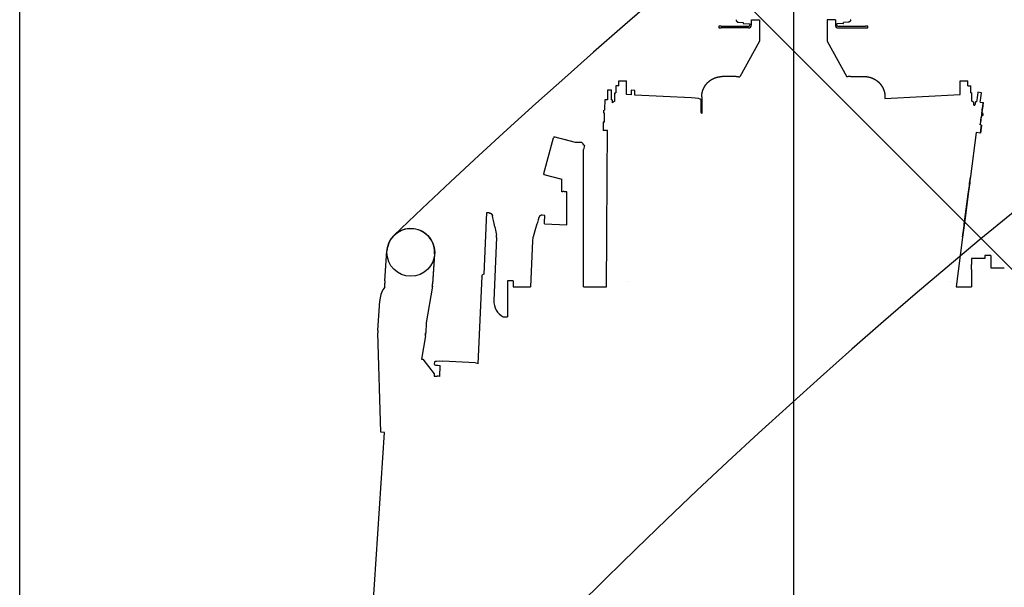
# Model space of a CAD drawing. Extents: x -36278 to 72106, y -50825 to 36487.
# Drawn here: x -35933 to -33875, y -16967 to -15782 of the extents above; entities that cross this region are included whole.
import ezdxf

# ---------------------------------------------------------------- set-up
doc = ezdxf.new("R2010")
doc.units = 0
doc.layers.get('0').update_dxf_attribs({"linetype": 'CONTINUOUS'})

msp = doc.modelspace()

# ---------------------------------------------------------------- linework, layer by layer
at = {"color": 255, "linetype": 'Continuous', "ltscale": 100}
for p, q in [((-35932.921, -28646.473), (-35932.921, -12511.074)), ((-35932.921, -14229.016), (-29978.329, -20183.608))]:
    msp.add_line(p, q, dxfattribs=at)
at = {"color": 110, "linetype": 'Continuous', "ltscale": 100}
msp.add_line((-34315.618, -15542.983), (-34315.618, -28646.473), dxfattribs=at)
at = {"color": 90, "linetype": 'Continuous', "ltscale": 100}
for p, q in [((-34435.459, -15781.532), (-34435.454, -15781.551)), ((-34430.495, -15786.715), (-34420.618, -15787.233)), ((-34403.418, -15782.099), (-34386.618, -15782.099)), ((-34403.418, -15792.098), (-34403.418, -15782.099)), ((-34386.618, -15782.099), (-34386.618, -15826.559)), ((-34244.618, -15782.099), (-34244.618, -15826.559)), ((-34227.818, -15782.099), (-34244.618, -15782.099)), ((-34227.818, -15782.099), (-34227.818, -15792.098)), ((-34200.741, -15786.715), (-34210.618, -15787.233)), ((-34471.618, -15795.126), (-34471.618, -15798.326)), ((-34471.618, -15798.728), (-34471.618, -15798.326)), ((-34471.593, -15796.124), (-34471.593, -15797.323)), ((-34466.618, -15795.098), (-34409.618, -15795.098)), ((-34409.618, -15798.756), (-34466.618, -15798.756)), ((-34420.618, -15787.233), (-34420.618, -15788.778)), ((-34419.653, -15789.778), (-34406.618, -15790.233)), ((-34406.618, -15790.233), (-34406.618, -15792.098)), ((-34403.418, -15792.556), (-34403.418, -15792.098)), ((-34227.818, -15792.098), (-34227.818, -15792.556)), ((-34211.583, -15789.778), (-34224.618, -15790.233)), ((-34224.618, -15792.098), (-34224.618, -15790.233)), ((-34221.618, -15795.098), (-34164.618, -15795.098)), ((-34221.618, -15798.756), (-34164.618, -15798.756)), ((-34210.618, -15788.778), (-34210.618, -15787.233)), ((-34159.618, -15798.326), (-34159.618, -15795.126)), ((-34159.618, -15798.326), (-34159.618, -15798.728)), ((-34386.618, -15826.559), (-34427.402, -15900.948)), ((-34244.618, -15826.559), (-34203.834, -15900.948)), ((-34229.618, -15850.677), (-34229.618, -15850.69)), ((-34680.618, -15910.063), (-34680.618, -15909.382)), ((-34680.618, -15909.382), (-34664.618, -15909.382)), ((-34680.618, -15919.382), (-34680.618, -15910.063)), ((-34664.618, -15910.063), (-34664.618, -15909.382)), ((-34664.618, -15938.107), (-34664.618, -15910.063)), ((-34435.016, -15900.275), (-34464.118, -15900.275)), ((-34196.22, -15900.275), (-34167.118, -15900.275)), ((-33966.618, -15938.107), (-33966.618, -15909.382)), ((-33966.618, -15909.382), (-33950.618, -15909.382)), ((-33950.618, -15919.382), (-33950.618, -15909.382)), ((-34695.888, -15928.872), (-34703.888, -15928.832)), ((-34686.618, -15919.382), (-34686.618, -15934.382)), ((-34680.618, -15919.382), (-34686.618, -15919.382)), ((-34646.889, -15929.121), (-34654.889, -15929.081)), ((-33950.618, -15919.382), (-33944.618, -15919.382)), ((-33944.618, -15934.382), (-33944.618, -15919.382)), ((-34704.04, -15948.831), (-34709.989, -15948.801)), ((-34695.94, -15948.872), (-34693.69, -15948.884)), ((-34688.918, -15951.461), (-34688.918, -15934.382)), ((-34688.918, -15934.382), (-34686.618, -15934.382)), ((-34654.974, -15938.589), (-34664.618, -15938.107)), ((-34528.805, -15944.897), (-34646.977, -15938.989)), ((-34508.618, -15975.094), (-34508.618, -15948.991)), ((-34507.118, -15942.892), (-34507.118, -15977.811)), ((-34124.118, -15945.981), (-33966.618, -15938.107)), ((-34124.118, -15942.892), (-34124.118, -15945.981)), ((-33944.618, -15934.382), (-33942.318, -15934.382)), ((-33942.318, -15934.801), (-33942.318, -15934.382)), ((-33942.318, -15951.461), (-33942.318, -15934.801)), ((-33922.188, -15934.165), (-33930.12, -15933.121)), ((-34712.604, -15971.388), (-34710.133, -15970.578)), ((-33938.118, -15959.805), (-33938.118, -15954.482)), ((-33938.118, -15959.805), (-33936.003, -15960.084)), ((-33935.011, -15952.65), (-33932.757, -15952.946)), ((-33924.772, -15953.998), (-33918.85, -15954.777)), ((-34712.629, -15976.188), (-34710.166, -15977.023)), ((-34710.259, -15995.468), (-34710.166, -15977.023)), ((-33924.692, -15999.294), (-33922.516, -15982.765)), ((-33919.948, -15982.269), (-33922.546, -15982.771)), ((-33919.321, -15977.51), (-33921.701, -15976.353)), ((-34713.26, -15997.08), (-34713.341, -16013.067)), ((-34704.365, -16013.112), (-34713.341, -16013.067)), ((-34713.198, -15995.453), (-34713.26, -15997.08)), ((-34710.259, -15995.468), (-34713.198, -15995.453)), ((-34704.812, -16106.682), (-34704.365, -16013.112)), ((-33921.998, -16001.786), (-33924.972, -16001.394)), ((-33922.151, -16002.727), (-33924.239, -16018.585)), ((-33924.085, -16017.644), (-33921.998, -16001.786)), ((-33921.998, -16001.786), (-33922.151, -16002.727)), ((-34837.025, -16102.6), (-34817.044, -16028.031)), ((-34816.818, -16028.089), (-34816.62, -16028.142)), ((-34816.102, -16026.21), (-34816.62, -16028.142)), ((-34771.268, -16038.042), (-34816.102, -16026.21)), ((-34791.439, -16032.718), (-34791.107, -16032.81)), ((-34789.184, -16033.318), (-34791.107, -16032.81)), ((-33933.12, -16017.416), (-33945.219, -16109.241)), ((-33924.239, -16018.585), (-33933.162, -16017.411)), ((-33924.239, -16018.585), (-33924.085, -16017.644)), ((-34759.618, -16038.042), (-34771.513, -16038.042)), ((-34754.618, -16043.397), (-34754.618, -16043.042)), ((-34752.304, -16044.141), (-34754.618, -16052.778)), ((-34754.618, -16135.04), (-34754.618, -16052.786)), ((-34752.699, -16045.588), (-34752.699, -16045.541)), ((-34752.311, -16044.139), (-34752.311, -16044.092)), ((-34837.118, -16104.642), (-34836.601, -16102.71)), ((-34837.118, -16104.642), (-34799.618, -16114.538)), ((-34836.874, -16102.642), (-34836.929, -16102.627)), ((-34836.799, -16102.658), (-34836.601, -16102.71)), ((-34799.618, -16140.849), (-34799.618, -16114.566)), ((-34754.618, -16140.849), (-34754.618, -16135.04)), ((-34794.618, -16140.821), (-34789.118, -16140.821)), ((-34789.118, -16210.013), (-34789.118, -16140.926)), ((-34754.618, -16339.661), (-34754.618, -16140.849)), ((-34705.255, -16195.66), (-34704.988, -16142.584)), ((-33957.002, -16198.539), (-33950.072, -16145.888)), ((-33949.938, -16145.065), (-33956.69, -16196.36)), ((-34951.456, -16185.299), (-34957.035, -16185.055)), ((-34835.153, -16190.389), (-34840.733, -16190.145)), ((-34958.556, -16216.679), (-34962.766, -16313.434)), ((-34939.776, -16214.178), (-34936.205, -16231.97)), ((-34854.618, -16217.904), (-34859.721, -16235.317)), ((-34835.798, -16207.97), (-34789.118, -16210.013)), ((-34935.834, -16236.761), (-34941.544, -16368.011)), ((-34860.367, -16238.42), (-34860.786, -16241.725)), ((-34706.01, -16339.661), (-34705.446, -16232.84)), ((-33961.858, -16235.647), (-33975.534, -16339.661)), ((-35164.37, -16257.778), (-35164.442, -16258.135)), ((-34860.925, -16243.363), (-34865.115, -16339.661)), ((-35169.571, -16327.172), (-35165.331, -16264.716)), ((-35165.314, -16264.633), (-35165.331, -16264.716)), ((-35065.562, -16271.498), (-35069.802, -16333.955)), ((-35065.457, -16270.977), (-35069.696, -16333.433)), ((-35065.545, -16271.416), (-35065.562, -16271.498)), ((-35065.457, -16270.977), (-35065.473, -16271.059)), ((-35065.468, -16270.976), (-35065.457, -16270.977)), ((-33943.118, -16280.161), (-33943.118, -16292.887)), ((-33915.118, -16280.161), (-33943.118, -16280.161)), ((-33915.118, -16274.161), (-33915.118, -16280.161)), ((-33903.118, -16274.161), (-33915.118, -16274.161)), ((-33903.118, -16274.161), (-33903.118, -16299.855)), ((-33943.118, -16303.313), (-33943.118, -16292.887)), ((-33903.118, -16299.855), (-33874.618, -16299.855)), ((-34966.953, -16317.692), (-34974.895, -16500.239)), ((-34966.925, -16317.364), (-34966.869, -16316.923)), ((-33943.118, -16303.313), (-33943.118, -16339.661)), ((-35169.449, -16339.922), (-35169.667, -16331.915)), ((-35070.242, -16338.146), (-35082.882, -16415.115)), ((-35069.922, -16335.573), (-35069.93, -16335.611)), ((-34913.118, -16327.161), (-34913.118, -16402.661)), ((-34901.118, -16327.161), (-34913.118, -16327.161)), ((-34901.118, -16327.161), (-34901.118, -16339.661)), ((-34901.118, -16339.661), (-34865.115, -16339.661)), ((-34754.619, -16339.661), (-34706.01, -16339.661)), ((-33975.534, -16339.661), (-33943.118, -16339.661)), ((-35184.186, -16431.141), (-35180.148, -16368.923)), ((-35180.121, -16368.643), (-35180.148, -16368.923)), ((-35179.882, -16365.906), (-35179.999, -16367.118)), ((-34922.004, -16402.661), (-34913.118, -16402.661)), ((-35082.881, -16415.11), (-35084.228, -16435.873)), ((-35177.923, -16643.44), (-35184.267, -16435.866)), ((-35084.929, -16442.34), (-35092.768, -16490.86)), ((-35084.355, -16437.443), (-35084.525, -16439.215)), ((-35092.791, -16490.859), (-35090.273, -16491.03)), ((-35090.273, -16491.03), (-35066.297, -16521.711)), ((-35065.885, -16496.098), (-35066.146, -16502.082)), ((-35054.706, -16526.713), (-35053.715, -16503.942)), ((-34979.794, -16498.337), (-35049.395, -16495.29)), ((-34979.794, -16498.337), (-34974.833, -16498.859)), ((-35066.297, -16521.711), (-35066.606, -16526.264)), ((-35066.606, -16526.264), (-35060.405, -16526.472)), ((-35066.297, -16521.711), (-35066.33, -16521.909)), ((-35255.14, -17947.111), (-35170.561, -16643.92)), ((-35170.577, -16643.919), (-35177.923, -16643.44))]:
    msp.add_line(p, q, dxfattribs=at)
at = {"color": 7, "linetype": 'Continuous', "ltscale": 100}
msp.add_circle((-35115.358, -16267.668), 50.001, dxfattribs=at)
for radius, end in [(13409.937, 133.733826), (12587.159, 140.972892)]:
    msp.add_arc((-25879.513, -25921.011), radius, 90, end, dxfattribs=at)
at = {"color": 255, "linetype": 'Continuous', "ltscale": 100}
msp.add_arc((-25879.513, -25921.011), 11691.996, 90, 146.18427, dxfattribs=at)
at = {"color": 90, "linetype": 'Continuous', "ltscale": 100}
for centre, radius, start, end in [((-34419.618, -15788.778), 1, 180, 268), ((-34211.618, -15788.778), 1, 272, 0), ((-34675.618, -15974.382), 26.5, 120.124906, 133.023211), ((-33955.618, -15974.382), 26.5, 48.671349, 59.875094), ((-34951.81, -16193.468), 8.176, 87.5119, 93.57406)]:
    msp.add_arc(centre, radius, start, end, dxfattribs=at)
for centre, major_axis, ratio, start_param, end_param in [((-34200.623, -15780.3), (4.841, -1.25), 0.944375, 6.28311556, 6.28736722), ((-34466.618, -15795.126), (5, 0), 0.005585, 1.57079633, 3.14159265), ((-34466.618, -15798.728), (-5, 0), 0.005585, 0, 1.57079633), ((-34409.618, -15792.098), (3, 0), 0.999984, 4.71238898, 6.28318531), ((-34409.618, -15792.556), (6.2, 0), 0.999984, 4.71238898, 6.28318531), ((-34221.618, -15792.556), (6.2, 0), 0.999984, 3.14159265, 4.71238898), ((-34221.618, -15792.098), (3, 0), 0.999984, 3.14159265, 4.71238898), ((-34164.618, -15795.126), (5, 0), 0.005585, 0, 1.57079633), ((-34164.618, -15798.728), (-5, 0), 0.005585, 1.57079633, 3.14159265), ((-34704.117, -15973.831), (0.229, 44.999), 0.00134, 0, 0.98176793), ((-34696.117, -15973.872), (0.229, 44.999), 0.00134, 5.30141626, 6.28322615), ((-34655.117, -15974.08), (0.229, 44.999), 0.00134, 0, 0.6621229), ((-34647.117, -15974.121), (0.229, 44.999), 0.00134, 5.608065, 6.28322615), ((-34710.117, -15973.801), (0.127, 25), 0.00134, 0, 1.4415401), ((-34693.817, -15973.883), (-0.127, -25), 0.00134, 2.42647725, 3.14157752), ((-34538.618, -15948.991), (30, 0), 0.144423, 6.28318531, 7.52073733), ((-33935.993, -15977.736), (5.874, 44.615), 0.000729, 0, 0.98176939), ((-33928.062, -15978.78), (5.874, 44.615), 0.000729, 5.30141992, 6.28321786), ((-34712.616, -15973.788), (0.012, 2.4), 0.00134, 0.00042906, 1.06013796), ((-33938.274, -15977.436), (-3.263, -24.786), 0.000729, 3.14158008, 3.9369811), ((-33922.113, -15979.564), (-1.827, -13.88), 0.000729, 3.16541633, 6.28318532), ((-33922.113, -15979.564), (-3.263, -24.786), 0.000729, 3.1416252, 4.73621265), ((-33922.113, -15979.564), (-1.827, -13.88), 0.000729, 1.80360974, 3.14159266), ((-33922.113, -15979.564), (-3.263, -24.786), 0.000729, 1.70024997, 3.1416252), ((-33922.113, -15979.564), (-1.827, -13.88), 0.000729, 3.14159266, 3.16541633), ((-34712.616, -15973.788), (0.012, 2.4), 0.00134, 1.06013796, 3.14112753), ((-34388.618, -15975.08), (-120, 0), 0.144423, 6.28318531, 6.4414648), ((-33922.113, -15979.564), (-1.827, -13.88), 0.000729, 0, 1.33798295), ((-33919.635, -15979.89), (-0.313, -2.379), 0.000729, 5.21184246, 6.28342792), ((-33919.635, -15979.89), (-0.313, -2.379), 0.000729, 0.00024262, 3.14134886), ((-33919.635, -15979.89), (-0.313, -2.379), 0.000729, 3.14134886, 5.21184246), ((-33924.7, -15999.341), (-0.261, -1.983), 0.000729, 0.02382367, 1.59462), ((-34816.513, -16028.173), (0.531, -0.142), 0.005395, 2.18310711, 3.14159266), ((-34759.618, -16043.042), (-5, 0), 0.999984, 3.14159265, 4.71238898), ((-34790.948, -16033.739), (-38.637, 10.353), 0.005395, 3.1430382, 3.4913169), ((-34836.494, -16102.742), (0.531, -0.142), 0.005395, 3.14159266, 3.75390344), ((-34836.494, -16102.742), (0.531, -0.142), 0.005395, 2.18310711, 3.14159266), ((-34836.438, -16102.757), (0.531, -0.142), 0.005395, 3.75390344, 4.39887483), ((-34705.297, -16150.721), (1.016, 199.997), 0.00134, 4.75309531, 4.93441509), ((-33950.838, -16150.592), (26.105, 198.289), 0.000729, 4.73621265, 4.91753243), ((-33949.171, -16140.36), (26.105, 198.289), 0.000729, 1.41330022, 1.59462), ((-34794.618, -16140.849), (-5, 0), 0.005585, 4.71238898, 6.28318531), ((-34958.347, -16215.026), (1.312, 29.971), 0.004567, 0, 1.62616156), ((-34939.985, -16215.83), (-6.052, 30.293), 0.017145, 4.76354179, 5.68591014), ((-34854.827, -16219.557), (-8.674, -29.649), 0.008531, 3.73675099, 4.65911934), ((-34836.465, -16220.36), (-1.312, -29.971), 0.004567, 1.99718092, 3.14159761), ((-34705.564, -16203.797), (1.016, 199.997), 0.00134, 4.56666223, 4.75309531), ((-33955.923, -16191.655), (26.105, 198.289), 0.000729, 1.59462, 1.79461296), ((-33957.769, -16203.244), (26.105, 198.289), 0.000729, 4.54977957, 4.73621265), ((-35115.358, -16267.668), (-49.012, 9.89), 0.999608, 3.27288601, 6.28319994), ((-34955.814, -16235.887), (19.842, -2.512), 0.998457, 0.08234165, 0.32355208), ((-34840.526, -16240.932), (19.842, -2.512), 0.998457, 2.98272387, 3.14161581), ((-35115.43, -16268.025), (-49.012, 9.89), 0.999608, 0, 0.13129336), ((-34840.944, -16244.237), (19.842, -2.512), 0.998457, 3.14161581, 3.2239343), ((-34962.956, -16317.867), (3.968, -0.502), 0.998457, 3.14154307, 3.2239343), ((-34962.901, -16317.426), (3.968, -0.502), 0.998457, 1.65313797, 3.14154307), ((-34849.189, -16287.654), (-0.656, -14.986), 0.004567, 0, 0.05536524), ((-35130.111, -16370.683), (-49.772, 4.775), 0.995601, 5.71319555, 6.28314453), ((-35119.686, -16330.564), (-49.012, 9.89), 0.999608, 0.13129336, 0.22624506), ((-35119.686, -16330.564), (-49.012, 9.89), 0.999608, 3.1779343, 3.27288601), ((-35119.581, -16330.042), (-49.012, 9.89), 0.999608, 3.1779343, 3.27288601), ((-34662.075, -16363.727), (0.178, 35), 0.00134, 6.28314939, 6.32389164), ((-33991.834, -16363.638), (4.568, 34.701), 0.000729, 6.28317038, 6.30700898), ((-35130.228, -16371.895), (-49.772, 4.775), 0.995601, 6.28314453, 6.31387852), ((-34903.881, -16369.66), (37.401, -4.736), 0.998457, 3.2239343, 4.3366555), ((-35134.292, -16434.393), (-49.772, 4.775), 0.995601, 0.03069321, 0.12564492), ((-35134.292, -16434.393), (-49.772, 4.775), 0.995601, 3.07733416, 3.1406353), ((-35134.292, -16434.393), (-49.772, 4.775), 0.995601, 3.1406353, 3.17228586), ((-35134.122, -16432.621), (-49.772, 4.775), 0.995601, 3.1406353, 3.17228586), ((-35041.169, -16503.169), (24.976, -1.087), 0.060907, 3.14159872, 4.18879087), ((-35040.909, -16497.185), (24.976, -1.087), 0.060907, 1.92028334, 3.13726203), ((-35040.909, -16497.185), (24.976, -1.087), 0.060907, 3.13726203, 3.14159872), ((-35040.909, -16497.185), (12.488, -0.544), 0.060907, 6.27885469, 6.28321143), ((-35042.581, -16528.265), (24.943, -1.693), 0.03333, 2.08068601, 2.36909437)]:
    msp.add_ellipse(centre, major_axis=major_axis, ratio=ratio, start_param=start_param, end_param=end_param, dxfattribs=at)
for points, start_tangent, end_tangent in [([(-34435.454, -15781.551), (-34435.441, -15781.601), (-34435.428, -15781.651), (-34435.415, -15781.702), (-34435.402, -15781.752), (-34435.389, -15781.802), (-34435.376, -15781.853), (-34435.363, -15781.903), (-34435.35, -15781.953), (-34435.337, -15782.003), (-34435.324, -15782.054), (-34435.31, -15782.104), (-34435.297, -15782.154), (-34435.284, -15782.204), (-34435.271, -15782.254), (-34435.258, -15782.305), (-34435.244, -15782.355), (-34435.231, -15782.405), (-34435.218, -15782.455), (-34435.204, -15782.505), (-34435.191, -15782.556), (-34435.177, -15782.606), (-34435.164, -15782.656), (-34435.15, -15782.706), (-34435.137, -15782.756), (-34435.123, -15782.806), (-34435.11, -15782.856), (-34435.096, -15782.907), (-34435.082, -15782.957), (-34435.068, -15783.007), (-34435.054, -15783.057), (-34435.039, -15783.106), (-34435.024, -15783.156), (-34435.009, -15783.206), (-34434.993, -15783.255), (-34434.977, -15783.305), (-34434.96, -15783.354), (-34434.943, -15783.403), (-34434.925, -15783.452), (-34434.907, -15783.5), (-34434.888, -15783.549), (-34434.869, -15783.597), (-34434.849, -15783.645), (-34434.829, -15783.693), (-34434.808, -15783.741), (-34434.787, -15783.788), (-34434.765, -15783.835), (-34434.743, -15783.882), (-34434.72, -15783.929), (-34434.697, -15783.976), (-34434.674, -15784.022), (-34434.649, -15784.068), (-34434.625, -15784.114), (-34434.6, -15784.159), (-34434.574, -15784.205), (-34434.548, -15784.25), (-34434.522, -15784.294), (-34434.495, -15784.339), (-34434.467, -15784.383), (-34434.439, -15784.427), (-34434.411, -15784.47), (-34434.382, -15784.514), (-34434.353, -15784.557), (-34434.323, -15784.599), (-34434.293, -15784.642), (-34434.262, -15784.684), (-34434.231, -15784.726), (-34434.2, -15784.767), (-34434.168, -15784.808), (-34434.136, -15784.849), (-34434.103, -15784.889), (-34434.07, -15784.929), (-34434.036, -15784.969), (-34434.002, -15785.008), (-34433.968, -15785.047), (-34433.933, -15785.086), (-34433.898, -15785.124), (-34433.862, -15785.162), (-34433.826, -15785.2), (-34433.79, -15785.237), (-34433.753, -15785.274), (-34433.716, -15785.31), (-34433.678, -15785.346), (-34433.64, -15785.382), (-34433.602, -15785.417), (-34433.563, -15785.452), (-34433.524, -15785.487), (-34433.485, -15785.521), (-34433.445, -15785.554), (-34433.405, -15785.588), (-34433.365, -15785.62), (-34433.324, -15785.653), (-34433.283, -15785.685), (-34433.242, -15785.716), (-34433.2, -15785.747), (-34433.158, -15785.778), (-34433.116, -15785.808), (-34433.073, -15785.838), (-34433.03, -15785.867), (-34432.987, -15785.896), (-34432.943, -15785.925), (-34432.899, -15785.952), (-34432.855, -15785.98), (-34432.811, -15786.007), (-34432.766, -15786.034), (-34432.721, -15786.06), (-34432.676, -15786.085), (-34432.63, -15786.111), (-34432.584, -15786.135), (-34432.538, -15786.16), (-34432.492, -15786.183), (-34432.445, -15786.207), (-34432.399, -15786.229), (-34432.352, -15786.252), (-34432.304, -15786.273), (-34432.257, -15786.295), (-34432.209, -15786.315), (-34432.161, -15786.336), (-34432.113, -15786.356), (-34432.065, -15786.375), (-34432.016, -15786.394), (-34431.968, -15786.412), (-34431.919, -15786.43), (-34431.87, -15786.447), (-34431.82, -15786.464), (-34431.771, -15786.48), (-34431.721, -15786.496), (-34431.672, -15786.511), (-34431.622, -15786.526), (-34431.572, -15786.54), (-34431.521, -15786.554), (-34431.471, -15786.567), (-34431.421, -15786.579), (-34431.37, -15786.591), (-34431.319, -15786.603), (-34431.269, -15786.614), (-34431.218, -15786.624), (-34431.167, -15786.634), (-34431.116, -15786.644), (-34431.064, -15786.653), (-34431.013, -15786.661), (-34430.962, -15786.669), (-34430.91, -15786.676), (-34430.858, -15786.683), (-34430.807, -15786.689), (-34430.755, -15786.695), (-34430.703, -15786.7), (-34430.651, -15786.705), (-34430.599, -15786.709), (-34430.547, -15786.712), (-34430.495, -15786.715)], (0.25005824, -0.9682308), (0.99862959, -0.052335)), ([(-34195.782, -15781.551), (-34195.795, -15781.601), (-34195.808, -15781.651), (-34195.821, -15781.702), (-34195.834, -15781.752), (-34195.847, -15781.802), (-34195.86, -15781.853), (-34195.873, -15781.903), (-34195.886, -15781.953), (-34195.899, -15782.003), (-34195.912, -15782.054), (-34195.926, -15782.104), (-34195.939, -15782.154), (-34195.952, -15782.204), (-34195.965, -15782.254), (-34195.979, -15782.305), (-34195.992, -15782.355), (-34196.005, -15782.405), (-34196.019, -15782.455), (-34196.032, -15782.505), (-34196.045, -15782.556), (-34196.059, -15782.606), (-34196.072, -15782.656), (-34196.086, -15782.706), (-34196.099, -15782.756), (-34196.113, -15782.806), (-34196.127, -15782.856), (-34196.14, -15782.907), (-34196.154, -15782.957), (-34196.168, -15783.007), (-34196.182, -15783.057), (-34196.197, -15783.106), (-34196.212, -15783.156), (-34196.227, -15783.206), (-34196.243, -15783.255), (-34196.259, -15783.305), (-34196.276, -15783.354), (-34196.293, -15783.403), (-34196.311, -15783.452), (-34196.329, -15783.5), (-34196.348, -15783.549), (-34196.367, -15783.597), (-34196.387, -15783.645), (-34196.407, -15783.693), (-34196.428, -15783.741), (-34196.449, -15783.788), (-34196.471, -15783.835), (-34196.493, -15783.882), (-34196.516, -15783.929), (-34196.539, -15783.976), (-34196.563, -15784.022), (-34196.587, -15784.068), (-34196.611, -15784.114), (-34196.636, -15784.159), (-34196.662, -15784.205), (-34196.688, -15784.25), (-34196.715, -15784.294), (-34196.742, -15784.339), (-34196.769, -15784.383), (-34196.797, -15784.427), (-34196.825, -15784.47), (-34196.854, -15784.514), (-34196.883, -15784.557), (-34196.913, -15784.599), (-34196.943, -15784.642), (-34196.974, -15784.684), (-34197.005, -15784.726), (-34197.036, -15784.767), (-34197.068, -15784.808), (-34197.101, -15784.849), (-34197.133, -15784.889), (-34197.166, -15784.929), (-34197.2, -15784.969), (-34197.234, -15785.008), (-34197.268, -15785.047), (-34197.303, -15785.086), (-34197.338, -15785.124), (-34197.374, -15785.162), (-34197.41, -15785.2), (-34197.446, -15785.237), (-34197.483, -15785.274), (-34197.52, -15785.31), (-34197.558, -15785.346), (-34197.596, -15785.382), (-34197.634, -15785.417), (-34197.673, -15785.452), (-34197.712, -15785.487), (-34197.751, -15785.521), (-34197.791, -15785.554), (-34197.831, -15785.588), (-34197.871, -15785.62), (-34197.912, -15785.653), (-34197.953, -15785.685), (-34197.994, -15785.716), (-34198.036, -15785.747), (-34198.078, -15785.778), (-34198.12, -15785.808), (-34198.163, -15785.838), (-34198.206, -15785.867), (-34198.249, -15785.896), (-34198.293, -15785.925), (-34198.337, -15785.952), (-34198.381, -15785.98), (-34198.425, -15786.007), (-34198.47, -15786.034), (-34198.515, -15786.06), (-34198.56, -15786.085), (-34198.606, -15786.111), (-34198.652, -15786.135), (-34198.698, -15786.16), (-34198.744, -15786.183), (-34198.791, -15786.207), (-34198.838, -15786.229), (-34198.885, -15786.252), (-34198.932, -15786.273), (-34198.979, -15786.295), (-34199.027, -15786.315), (-34199.075, -15786.336), (-34199.123, -15786.356), (-34199.171, -15786.375), (-34199.22, -15786.394), (-34199.269, -15786.412), (-34199.317, -15786.43), (-34199.367, -15786.447), (-34199.416, -15786.464), (-34199.465, -15786.48), (-34199.515, -15786.496), (-34199.565, -15786.511), (-34199.614, -15786.526), (-34199.664, -15786.54), (-34199.715, -15786.554), (-34199.765, -15786.567), (-34199.815, -15786.579), (-34199.866, -15786.591), (-34199.917, -15786.603), (-34199.968, -15786.614), (-34200.018, -15786.624), (-34200.069, -15786.634), (-34200.121, -15786.644), (-34200.172, -15786.653), (-34200.223, -15786.661), (-34200.275, -15786.669), (-34200.326, -15786.676), (-34200.378, -15786.683), (-34200.429, -15786.689), (-34200.481, -15786.695), (-34200.533, -15786.7), (-34200.585, -15786.705), (-34200.637, -15786.709), (-34200.689, -15786.712), (-34200.741, -15786.715)], (-0.25007153, -0.96822737), (-0.99862958, -0.05233515)), ([(-34507.118, -15942.892), (-34507.117, -15942.612), (-34507.114, -15942.332), (-34507.11, -15942.052), (-34507.103, -15941.772), (-34507.095, -15941.492), (-34507.085, -15941.212), (-34507.073, -15940.932), (-34507.059, -15940.652), (-34507.043, -15940.372), (-34507.025, -15940.093), (-34507.006, -15939.813), (-34506.984, -15939.534), (-34506.961, -15939.254), (-34506.936, -15938.975), (-34506.909, -15938.696), (-34506.88, -15938.418), (-34506.85, -15938.139), (-34506.817, -15937.861), (-34506.783, -15937.583), (-34506.747, -15937.305), (-34506.709, -15937.027), (-34506.669, -15936.75), (-34506.627, -15936.473), (-34506.584, -15936.196), (-34506.539, -15935.92), (-34506.492, -15935.644), (-34506.443, -15935.368), (-34506.392, -15935.092), (-34506.339, -15934.817), (-34506.285, -15934.542), (-34506.228, -15934.268), (-34506.17, -15933.994), (-34506.11, -15933.72), (-34506.049, -15933.447), (-34505.985, -15933.174), (-34505.92, -15932.901), (-34505.853, -15932.629), (-34505.784, -15932.358), (-34505.713, -15932.087), (-34505.64, -15931.816), (-34505.566, -15931.546), (-34505.49, -15931.276), (-34505.412, -15931.007), (-34505.332, -15930.738), (-34505.251, -15930.47), (-34505.168, -15930.203), (-34505.083, -15929.936), (-34504.996, -15929.669), (-34504.907, -15929.403), (-34504.817, -15929.138), (-34504.725, -15928.874), (-34504.631, -15928.61), (-34504.536, -15928.346), (-34504.439, -15928.083), (-34504.34, -15927.821), (-34504.239, -15927.56), (-34504.136, -15927.299), (-34504.032, -15927.039), (-34503.926, -15926.78), (-34503.819, -15926.521), (-34503.709, -15926.263), (-34503.598, -15926.006), (-34503.486, -15925.749), (-34503.371, -15925.493), (-34503.255, -15925.238), (-34503.137, -15924.984), (-34503.018, -15924.731), (-34502.897, -15924.478), (-34502.774, -15924.226), (-34502.65, -15923.975), (-34502.524, -15923.725), (-34502.396, -15923.476), (-34502.267, -15923.227), (-34502.136, -15922.979), (-34502.003, -15922.733), (-34501.869, -15922.487), (-34501.733, -15922.242), (-34501.595, -15921.998), (-34501.456, -15921.754), (-34501.315, -15921.512), (-34501.173, -15921.271), (-34501.029, -15921.03), (-34500.884, -15920.791), (-34500.737, -15920.552), (-34500.588, -15920.315), (-34500.438, -15920.078), (-34500.286, -15919.843), (-34500.133, -15919.608), (-34499.978, -15919.375), (-34499.822, -15919.142), (-34499.664, -15918.911), (-34499.505, -15918.68), (-34499.344, -15918.451), (-34499.181, -15918.223), (-34499.017, -15917.995), (-34498.852, -15917.769), (-34498.685, -15917.544), (-34498.517, -15917.32), (-34498.347, -15917.097), (-34498.176, -15916.876), (-34498.003, -15916.655), (-34497.829, -15916.435), (-34497.653, -15916.217), (-34497.476, -15916), (-34497.298, -15915.784), (-34497.118, -15915.569), (-34496.937, -15915.355), (-34496.754, -15915.143), (-34496.57, -15914.932), (-34496.384, -15914.722), (-34496.198, -15914.513), (-34496.009, -15914.305), (-34495.82, -15914.099), (-34495.629, -15913.894), (-34495.437, -15913.69), (-34495.243, -15913.488), (-34495.048, -15913.286), (-34494.852, -15913.086), (-34494.655, -15912.887), (-34494.456, -15912.69), (-34494.256, -15912.494), (-34494.054, -15912.299), (-34493.852, -15912.106), (-34493.648, -15911.913), (-34493.443, -15911.723), (-34493.236, -15911.533), (-34493.029, -15911.345), (-34492.82, -15911.158), (-34492.61, -15910.973), (-34492.398, -15910.789), (-34492.186, -15910.606), (-34491.972, -15910.425), (-34491.757, -15910.245), (-34491.541, -15910.067), (-34491.324, -15909.89), (-34491.106, -15909.714), (-34490.886, -15909.54), (-34490.666, -15909.367), (-34490.444, -15909.196), (-34490.221, -15909.026), (-34489.997, -15908.857), (-34489.772, -15908.691), (-34489.546, -15908.525), (-34489.319, -15908.361), (-34489.091, -15908.199), (-34488.862, -15908.038), (-34488.631, -15907.878), (-34488.4, -15907.72), (-34488.167, -15907.564), (-34487.934, -15907.409), (-34487.7, -15907.255), (-34487.464, -15907.103), (-34487.228, -15906.953), (-34486.99, -15906.804), (-34486.752, -15906.657), (-34486.513, -15906.511), (-34486.272, -15906.367), (-34486.031, -15906.224), (-34485.789, -15906.083), (-34485.546, -15905.944), (-34485.302, -15905.806), (-34485.058, -15905.669), (-34484.812, -15905.535), (-34484.565, -15905.402), (-34484.318, -15905.27), (-34484.07, -15905.14), (-34483.821, -15905.012), (-34483.571, -15904.885), (-34483.32, -15904.76), (-34483.068, -15904.637), (-34482.816, -15904.515), (-34482.563, -15904.395), (-34482.309, -15904.276), (-34482.054, -15904.16), (-34481.799, -15904.044), (-34481.543, -15903.931), (-34481.286, -15903.819), (-34481.028, -15903.709), (-34480.77, -15903.6), (-34480.511, -15903.493), (-34480.251, -15903.388), (-34479.991, -15903.285), (-34479.73, -15903.183), (-34479.468, -15903.083), (-34479.206, -15902.985), (-34478.943, -15902.888), (-34478.679, -15902.793), (-34478.415, -15902.7), (-34478.15, -15902.608), (-34477.885, -15902.518), (-34477.619, -15902.43), (-34477.352, -15902.344), (-34477.085, -15902.259), (-34476.818, -15902.176), (-34476.549, -15902.095), (-34476.281, -15902.015), (-34476.012, -15901.938), (-34475.742, -15901.862), (-34475.472, -15901.787), (-34475.201, -15901.715), (-34474.93, -15901.644), (-34474.658, -15901.575), (-34474.386, -15901.508), (-34474.114, -15901.442), (-34473.841, -15901.379), (-34473.568, -15901.317), (-34473.294, -15901.257), (-34473.02, -15901.198), (-34472.746, -15901.142), (-34472.471, -15901.087), (-34472.196, -15901.034), (-34471.921, -15900.982), (-34471.645, -15900.933), (-34471.369, -15900.885), (-34471.092, -15900.839), (-34470.816, -15900.795), (-34470.539, -15900.753), (-34470.261, -15900.712), (-34469.984, -15900.673), (-34469.706, -15900.636), (-34469.428, -15900.601), (-34469.15, -15900.568), (-34468.872, -15900.536), (-34468.593, -15900.506), (-34468.314, -15900.478), (-34468.035, -15900.452), (-34467.756, -15900.428), (-34467.477, -15900.405), (-34467.198, -15900.384), (-34466.918, -15900.365), (-34466.638, -15900.348), (-34466.359, -15900.333), (-34466.079, -15900.319), (-34465.799, -15900.308), (-34465.519, -15900.298), (-34465.239, -15900.289), (-34464.959, -15900.283), (-34464.678, -15900.279), (-34464.398, -15900.276), (-34464.118, -15900.275)], (0.0000001, 1), (1, 0.00000007)), ([(-34435.016, -15900.275), (-34434.801, -15900.276), (-34434.586, -15900.277), (-34434.371, -15900.28), (-34434.157, -15900.283), (-34433.942, -15900.288), (-34433.727, -15900.294), (-34433.512, -15900.301), (-34433.297, -15900.309), (-34433.083, -15900.318), (-34432.868, -15900.328), (-34432.654, -15900.339), (-34432.439, -15900.352), (-34432.225, -15900.365), (-34432.01, -15900.379), (-34431.796, -15900.395), (-34431.582, -15900.411), (-34431.368, -15900.429), (-34431.153, -15900.447), (-34430.939, -15900.467), (-34430.726, -15900.488), (-34430.512, -15900.509), (-34430.298, -15900.532), (-34430.085, -15900.556), (-34429.871, -15900.581), (-34429.658, -15900.607), (-34429.445, -15900.634), (-34429.232, -15900.662), (-34429.019, -15900.691), (-34428.806, -15900.722), (-34428.594, -15900.753), (-34428.381, -15900.785), (-34428.169, -15900.819), (-34427.957, -15900.853), (-34427.745, -15900.889), (-34427.533, -15900.925), (-34427.402, -15900.948)], (1, -0.00000047), (0.98447161, -0.17554387)), ([(-34196.22, -15900.275), (-34196.435, -15900.276), (-34196.65, -15900.277), (-34196.865, -15900.28), (-34197.08, -15900.283), (-34197.294, -15900.288), (-34197.509, -15900.294), (-34197.724, -15900.301), (-34197.939, -15900.309), (-34198.153, -15900.318), (-34198.368, -15900.328), (-34198.583, -15900.339), (-34198.797, -15900.352), (-34199.012, -15900.365), (-34199.226, -15900.379), (-34199.44, -15900.395), (-34199.654, -15900.411), (-34199.869, -15900.429), (-34200.083, -15900.447), (-34200.297, -15900.467), (-34200.511, -15900.488), (-34200.724, -15900.509), (-34200.938, -15900.532), (-34201.151, -15900.556), (-34201.365, -15900.581), (-34201.578, -15900.607), (-34201.791, -15900.634), (-34202.004, -15900.662), (-34202.217, -15900.691), (-34202.43, -15900.722), (-34202.643, -15900.753), (-34202.855, -15900.785), (-34203.067, -15900.819), (-34203.279, -15900.853), (-34203.491, -15900.889), (-34203.703, -15900.925), (-34203.834, -15900.948)], (-1, -0.00000003), (-0.98447151, -0.17554444)), ([(-34167.118, -15900.275), (-34166.838, -15900.276), (-34166.558, -15900.279), (-34166.278, -15900.283), (-34165.997, -15900.289), (-34165.717, -15900.298), (-34165.437, -15900.308), (-34165.157, -15900.319), (-34164.878, -15900.333), (-34164.598, -15900.348), (-34164.318, -15900.365), (-34164.039, -15900.384), (-34163.759, -15900.405), (-34163.48, -15900.428), (-34163.201, -15900.452), (-34162.922, -15900.478), (-34162.643, -15900.506), (-34162.365, -15900.536), (-34162.086, -15900.568), (-34161.808, -15900.601), (-34161.53, -15900.636), (-34161.252, -15900.673), (-34160.975, -15900.712), (-34160.698, -15900.753), (-34160.421, -15900.795), (-34160.144, -15900.839), (-34159.867, -15900.885), (-34159.591, -15900.933), (-34159.316, -15900.982), (-34159.04, -15901.034), (-34158.765, -15901.087), (-34158.49, -15901.142), (-34158.216, -15901.198), (-34157.942, -15901.257), (-34157.668, -15901.317), (-34157.395, -15901.379), (-34157.122, -15901.442), (-34156.85, -15901.508), (-34156.578, -15901.575), (-34156.306, -15901.644), (-34156.035, -15901.715), (-34155.764, -15901.787), (-34155.494, -15901.862), (-34155.225, -15901.938), (-34154.955, -15902.015), (-34154.687, -15902.095), (-34154.418, -15902.176), (-34154.151, -15902.259), (-34153.884, -15902.344), (-34153.617, -15902.43), (-34153.351, -15902.518), (-34153.086, -15902.608), (-34152.821, -15902.7), (-34152.557, -15902.793), (-34152.293, -15902.888), (-34152.03, -15902.985), (-34151.768, -15903.083), (-34151.506, -15903.183), (-34151.245, -15903.285), (-34150.985, -15903.388), (-34150.725, -15903.493), (-34150.466, -15903.6), (-34150.208, -15903.709), (-34149.95, -15903.819), (-34149.693, -15903.931), (-34149.437, -15904.044), (-34149.182, -15904.16), (-34148.927, -15904.276), (-34148.673, -15904.395), (-34148.42, -15904.515), (-34148.168, -15904.637), (-34147.916, -15904.76), (-34147.665, -15904.885), (-34147.416, -15905.012), (-34147.166, -15905.14), (-34146.918, -15905.27), (-34146.671, -15905.402), (-34146.424, -15905.535), (-34146.179, -15905.669), (-34145.934, -15905.806), (-34145.69, -15905.944), (-34145.447, -15906.083), (-34145.205, -15906.224), (-34144.964, -15906.367), (-34144.723, -15906.511), (-34144.484, -15906.657), (-34144.246, -15906.804), (-34144.008, -15906.953), (-34143.772, -15907.103), (-34143.537, -15907.255), (-34143.302, -15907.409), (-34143.069, -15907.564), (-34142.836, -15907.72), (-34142.605, -15907.878), (-34142.375, -15908.038), (-34142.145, -15908.199), (-34141.917, -15908.361), (-34141.69, -15908.525), (-34141.464, -15908.691), (-34141.239, -15908.857), (-34141.015, -15909.026), (-34140.792, -15909.196), (-34140.57, -15909.367), (-34140.35, -15909.54), (-34140.13, -15909.714), (-34139.912, -15909.89), (-34139.695, -15910.067), (-34139.479, -15910.245), (-34139.264, -15910.425), (-34139.05, -15910.606), (-34138.838, -15910.789), (-34138.626, -15910.973), (-34138.416, -15911.158), (-34138.208, -15911.345), (-34138, -15911.533), (-34137.794, -15911.723), (-34137.588, -15911.913), (-34137.384, -15912.106), (-34137.182, -15912.299), (-34136.98, -15912.494), (-34136.78, -15912.69), (-34136.582, -15912.887), (-34136.384, -15913.086), (-34136.188, -15913.286), (-34135.993, -15913.488), (-34135.799, -15913.69), (-34135.607, -15913.894), (-34135.416, -15914.099), (-34135.227, -15914.305), (-34135.039, -15914.513), (-34134.852, -15914.722), (-34134.666, -15914.932), (-34134.482, -15915.143), (-34134.3, -15915.355), (-34134.118, -15915.569), (-34133.938, -15915.784), (-34133.76, -15916), (-34133.583, -15916.217), (-34133.407, -15916.435), (-34133.233, -15916.655), (-34133.06, -15916.876), (-34132.889, -15917.097), (-34132.719, -15917.32), (-34132.551, -15917.544), (-34132.384, -15917.769), (-34132.219, -15917.995), (-34132.055, -15918.223), (-34131.892, -15918.451), (-34131.732, -15918.68), (-34131.572, -15918.911), (-34131.414, -15919.142), (-34131.258, -15919.375), (-34131.103, -15919.608), (-34130.95, -15919.843), (-34130.798, -15920.078), (-34130.648, -15920.315), (-34130.499, -15920.552), (-34130.352, -15920.791), (-34130.207, -15921.03), (-34130.063, -15921.271), (-34129.921, -15921.512), (-34129.78, -15921.754), (-34129.641, -15921.998), (-34129.503, -15922.242), (-34129.368, -15922.487), (-34129.233, -15922.733), (-34129.101, -15922.979), (-34128.97, -15923.227), (-34128.84, -15923.476), (-34128.713, -15923.725), (-34128.586, -15923.975), (-34128.462, -15924.226), (-34128.339, -15924.478), (-34128.218, -15924.731), (-34128.099, -15924.984), (-34127.981, -15925.238), (-34127.865, -15925.493), (-34127.75, -15925.749), (-34127.638, -15926.006), (-34127.527, -15926.263), (-34127.417, -15926.521), (-34127.31, -15926.78), (-34127.204, -15927.039), (-34127.1, -15927.299), (-34126.997, -15927.56), (-34126.897, -15927.821), (-34126.798, -15928.083), (-34126.7, -15928.346), (-34126.605, -15928.61), (-34126.511, -15928.874), (-34126.419, -15929.138), (-34126.329, -15929.403), (-34126.24, -15929.669), (-34126.153, -15929.936), (-34126.068, -15930.203), (-34125.985, -15930.47), (-34125.904, -15930.738), (-34125.824, -15931.007), (-34125.746, -15931.276), (-34125.67, -15931.546), (-34125.596, -15931.816), (-34125.523, -15932.087), (-34125.452, -15932.358), (-34125.384, -15932.629), (-34125.316, -15932.901), (-34125.251, -15933.174), (-34125.188, -15933.447), (-34125.126, -15933.72), (-34125.066, -15933.994), (-34125.008, -15934.268), (-34124.952, -15934.542), (-34124.897, -15934.817), (-34124.844, -15935.092), (-34124.794, -15935.368), (-34124.745, -15935.644), (-34124.697, -15935.92), (-34124.652, -15936.196), (-34124.609, -15936.473), (-34124.567, -15936.75), (-34124.527, -15937.027), (-34124.489, -15937.305), (-34124.453, -15937.583), (-34124.419, -15937.861), (-34124.386, -15938.139), (-34124.356, -15938.418), (-34124.327, -15938.696), (-34124.3, -15938.975), (-34124.275, -15939.254), (-34124.252, -15939.534), (-34124.23, -15939.813), (-34124.211, -15940.093), (-34124.193, -15940.372), (-34124.178, -15940.652), (-34124.164, -15940.932), (-34124.152, -15941.212), (-34124.141, -15941.492), (-34124.133, -15941.772), (-34124.126, -15942.052), (-34124.122, -15942.332), (-34124.119, -15942.612), (-34124.118, -15942.892)], (1, -0.00000007), (0.0000001, -1)), ([(-34951.456, -16185.299), (-34951.303, -16185.308), (-34951.144, -16185.319), (-34950.983, -16185.334), (-34950.823, -16185.352), (-34950.664, -16185.374), (-34950.504, -16185.398), (-34950.346, -16185.426), (-34950.188, -16185.458), (-34950.031, -16185.492), (-34949.875, -16185.53), (-34949.719, -16185.571), (-34949.564, -16185.615), (-34949.41, -16185.663), (-34949.258, -16185.714), (-34949.106, -16185.768), (-34948.955, -16185.825), (-34948.806, -16185.886), (-34948.657, -16185.951), (-34948.51, -16186.018), (-34948.364, -16186.089), (-34948.22, -16186.163), (-34948.077, -16186.241), (-34947.935, -16186.322), (-34947.795, -16186.406), (-34947.657, -16186.494), (-34947.52, -16186.585), (-34947.386, -16186.68), (-34947.253, -16186.778), (-34947.122, -16186.879), (-34946.993, -16186.984), (-34946.866, -16187.093), (-34946.741, -16187.204), (-34946.618, -16187.32), (-34946.498, -16187.438), (-34946.38, -16187.56), (-34946.265, -16187.686), (-34946.152, -16187.815), (-34946.042, -16187.947), (-34945.935, -16188.083), (-34945.831, -16188.223), (-34945.73, -16188.366), (-34945.632, -16188.512), (-34945.537, -16188.662), (-34945.445, -16188.815), (-34945.357, -16188.972), (-34945.273, -16189.132), (-34945.192, -16189.296), (-34945.115, -16189.463), (-34945.042, -16189.633), (-34944.973, -16189.806), (-34944.909, -16189.983), (-34944.849, -16190.164), (-34944.794, -16190.347), (-34944.743, -16190.533), (-34944.697, -16190.723)], (0.99905425, -0.0434811), (0.220553, -0.97537499)), ([(-34840.733, -16190.145), (-34840.884, -16190.14), (-34841.041, -16190.137), (-34841.199, -16190.138), (-34841.358, -16190.143), (-34841.516, -16190.15), (-34841.674, -16190.161), (-34841.831, -16190.175), (-34841.988, -16190.193), (-34842.145, -16190.213), (-34842.301, -16190.238), (-34842.457, -16190.265), (-34842.612, -16190.296), (-34842.767, -16190.33), (-34842.921, -16190.368), (-34843.074, -16190.408), (-34843.226, -16190.453), (-34843.377, -16190.501), (-34843.528, -16190.552), (-34843.678, -16190.606), (-34843.826, -16190.664), (-34843.974, -16190.726), (-34844.12, -16190.791), (-34844.265, -16190.86), (-34844.409, -16190.932), (-34844.552, -16191.007), (-34844.693, -16191.086), (-34844.833, -16191.169), (-34844.971, -16191.255), (-34845.108, -16191.345), (-34845.243, -16191.438), (-34845.376, -16191.535), (-34845.507, -16191.636), (-34845.636, -16191.74), (-34845.764, -16191.848), (-34845.889, -16191.959), (-34846.012, -16192.074), (-34846.132, -16192.193), (-34846.251, -16192.316), (-34846.367, -16192.442), (-34846.48, -16192.572), (-34846.59, -16192.705), (-34846.698, -16192.843), (-34846.803, -16192.984), (-34846.905, -16193.129), (-34847.003, -16193.277), (-34847.099, -16193.429), (-34847.191, -16193.585), (-34847.279, -16193.745), (-34847.364, -16193.908), (-34847.445, -16194.075), (-34847.522, -16194.246), (-34847.595, -16194.42), (-34847.663, -16194.598), (-34847.727, -16194.779), (-34847.787, -16194.964)], (-0.99903447, 0.04393314), (-0.29282778, -0.9561652))]:
    msp.add_spline(points, degree=3, dxfattribs=dict(at, start_tangent=start_tangent, end_tangent=end_tangent))

doc.saveas('drawing.dxf')
